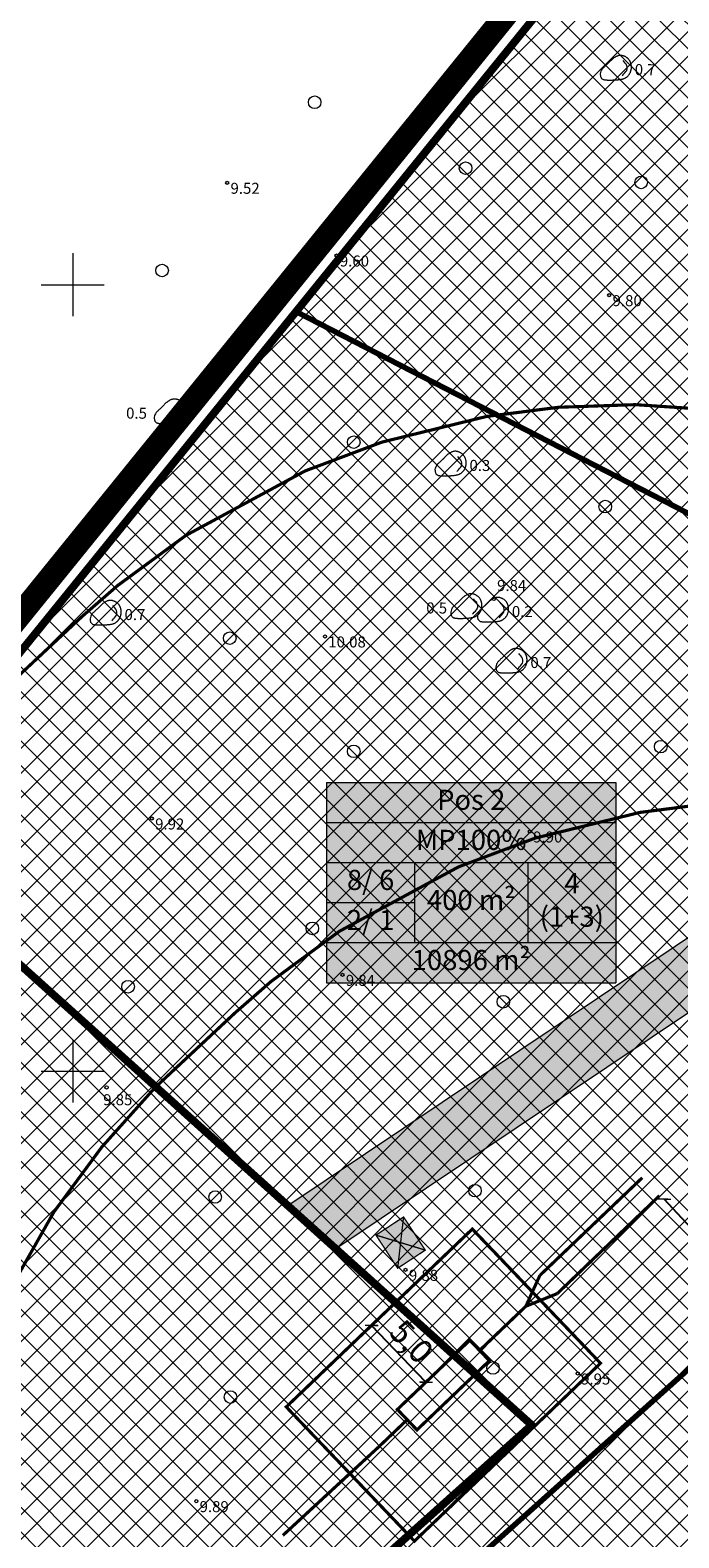
# Model space of a CAD drawing. Units: millimetres. Extents: x 414969 to 416115, y 6460365 to 6462322.
# Drawn here: x 415247 to 415289, y 6461520 to 6461616 of the extents above; entities that cross this region are included whole.
import ezdxf
from ezdxf.enums import TextEntityAlignment as Align

# ---------------------------------------------------------------- set-up
doc = ezdxf.new("R2010")
doc.units = ezdxf.units.MM
doc.linetypes.add('DASHDOT', pattern=[1, 0.5, -0.25, 0, -0.25])
doc.linetypes.add('DASHED', pattern=[19.05, 12.7, -6.35])
doc.layers.add('DP_krunt', color=10, linetype='Continuous')
for name, color, linetype, lineweight in [('ehitusõigus_kruntmood_tabel', 7, 'Continuous', 9), ('FS-plan. reovee trass', 56, '05441_GE-VK$0$K1_KPROJEKT', 13), ('HALJASTUS', 250, 'Continuous', 0), ('KORGUS', 7, 'Continuous', 0), ('PLAN_EH_HOONESTUSALA', 30, 'Continuous', 9), ('PLAN_MUUD_PRÜGIKONTEINER', 7, 'Continuous', 9), ('PLAN_MUUD_SIHTOTSTARVE_ELAMUMAA', 51, 'Continuous', 0), ('PLAN_PIIRANGUD_MUUD_SERVITUUT', 130, 'Continuous', 0), ('PLAN_VORMISTUS_SIDUMINE', 7, 'Continuous', 0), ('RELJEEF', 7, 'Continuous', 0), ('TEE', 7, 'Continuous', 0), ('VORK', 7, 'Continuous', 0)]:
    doc.layers.add(name, color=color, linetype=linetype, lineweight=lineweight)
for name, color, linetype, lineweight, true_color in [('läbipaistvus', 7, 'Continuous', 0, 0xffffff), ('ololkrundipiir', 7, 'Continuous', 40, 0x382a00), ('PLAN_ALA_PIIR', 7, 'Continuous', 9, 0xa300a3), ('PLAN_LIIKLUS_TEED', 7, 'Continuous', 9, 0xb5b5b5)]:
    doc.layers.add(name, color=color, linetype=linetype, lineweight=lineweight, true_color=true_color)
doc.styles.add('05441_GE-VK$0$KPR-jooned', font='romand.shx')
doc.styles.add('italic', font='italic.shx')
doc.styles.add('tabelitekst', font='times.ttf', dxfattribs={"height": 3.2})
doc.styles.add('tekst', font='times.ttf', dxfattribs={"height": 1.5})
doc.linetypes.add('05441_GE-VK$0$K1_KPROJEKT', pattern='A,9.5,-1.25,["K1",05441_GE-VK$0$KPR-jooned,S=1,R=0,X=-0.857,Y=-0.5],-1.25', length=12)
doc.dimstyles.new('zum', dxfattribs={"dimtxt": 1.5, "dimasz": 0.6, "dimexe": 1.25, "dimexo": 0.625, "dimgap": 0, "dimtad": 1, "dimdec": 1, "dimzin": 1, "dimtxsty": 'tekst', "dimblk": 'ARCHTICK', "dimcen": 2.5, "dimse1": 1, "dimse2": 1, "dimadec": 0, "dimazin": 0, "dimtfac": 1, "dimtdec": 1, "dimtmove": 0, "dimatfit": 3, "dimfxl": 0, "dimarcsym": 0})

# ---------------------------------------------------------------- blocks, each defined once
blk = doc.blocks.new('KIVISU')
at = {"color": 0, "linetype": 'Continuous', "flags": 128}
for points in [[(-2.05, -0.57), (-2.05, -0.58), (-2.05, -0.61), (-2.04, -0.66), (-2.04, -0.72), (-2.03, -0.79), (-2.02, -0.86), (-2, -0.93), (-1.98, -1), (-1.95, -1.06), (-1.92, -1.11), (-1.88, -1.16), (-1.84, -1.2), (-1.79, -1.23), (-1.74, -1.26), (-1.69, -1.29), (-1.63, -1.31), (-1.58, -1.32), (-1.52, -1.33), (-1.46, -1.34), (-1.4, -1.35), (-1.34, -1.36), (-1.28, -1.36), (-1.22, -1.36), (-1.15, -1.37), (-1.09, -1.37), (-1.03, -1.37), (-0.97, -1.37), (-0.9, -1.37), (-0.84, -1.37), (-0.78, -1.37), (-0.72, -1.37), (-0.65, -1.37), (-0.59, -1.37), (-0.53, -1.37), (-0.47, -1.37), (-0.4, -1.36), (-0.34, -1.36), (-0.28, -1.36), (-0.22, -1.36), (-0.15, -1.35), (-0.09, -1.35), (-0.03, -1.35), (0.03, -1.34), (0.1, -1.34), (0.16, -1.33), (0.22, -1.33), (0.28, -1.32), (0.34, -1.32), (0.41, -1.31), (0.47, -1.3), (0.53, -1.29), (0.59, -1.28), (0.65, -1.27), (0.71, -1.26), (0.77, -1.25), (0.83, -1.23), (0.89, -1.21), (0.95, -1.19), (1.01, -1.17), (1.06, -1.14), (1.12, -1.12), (1.17, -1.09), (1.22, -1.06), (1.28, -1.02), (1.32, -0.99), (1.37, -0.95), (1.42, -0.91), (1.46, -0.87), (1.51, -0.82), (1.55, -0.77), (1.59, -0.73), (1.62, -0.68), (1.66, -0.63), (1.69, -0.58), (1.72, -0.52), (1.75, -0.47), (1.78, -0.41), (1.8, -0.36), (1.82, -0.3), (1.84, -0.24), (1.86, -0.18), (1.88, -0.12), (1.89, -0.06), (1.9, 0), (1.91, 0.06), (1.91, 0.12), (1.92, 0.18), (1.92, 0.24), (1.92, 0.3), (1.92, 0.37), (1.91, 0.43), (1.9, 0.49), (1.9, 0.55), (1.88, 0.61), (1.87, 0.67), (1.85, 0.73), (1.84, 0.79), (1.82, 0.85), (1.79, 0.9), (1.77, 0.96), (1.74, 1.01), (1.71, 1.07), (1.68, 1.12), (1.64, 1.17), (1.6, 1.22), (1.57, 1.26), (1.52, 1.31), (1.48, 1.35), (1.44, 1.39), (1.39, 1.43), (1.34, 1.47), (1.29, 1.51), (1.24, 1.54), (1.19, 1.57), (1.13, 1.6), (1.08, 1.63), (1.02, 1.65), (0.96, 1.67), (0.91, 1.69), (0.85, 1.71), (0.79, 1.72), (0.73, 1.73), (0.67, 1.74), (0.61, 1.75), (0.55, 1.75), (0.49, 1.75), (0.42, 1.75), (0.36, 1.74), (0.31, 1.73), (0.25, 1.71), (0.19, 1.7), (0.13, 1.68), (0.07, 1.65), (0.02, 1.63), (-0.04, 1.6), (-0.09, 1.57), (-0.15, 1.54), (-0.2, 1.51), (-0.25, 1.48), (-0.3, 1.44), (-0.35, 1.4), (-0.4, 1.37), (-0.45, 1.33), (-0.5, 1.29), (-0.55, 1.25), (-0.59, 1.21), (-0.64, 1.16), (-0.68, 1.12), (-0.73, 1.08), (-0.77, 1.03), (-0.81, 0.99), (-0.86, 0.94), (-0.9, 0.9), (-0.94, 0.85), (-0.99, 0.81), (-1.03, 0.76), (-1.07, 0.72), (-1.12, 0.67), (-1.16, 0.63), (-1.21, 0.59), (-1.25, 0.54), (-1.3, 0.5), (-1.35, 0.46), (-1.4, 0.41), (-1.45, 0.37), (-1.5, 0.32), (-1.55, 0.27), (-1.61, 0.22), (-1.67, 0.17), (-1.73, 0.11), (-1.79, 0.04), (-1.85, -0.04), (-1.9, -0.14), (-1.96, -0.26), (-2.01, -0.4), (-2.05, -0.57)], [(0.72, -0.83), (0.81, -0.74), (0.94, -0.59), (1.08, -0.45), (1.21, -0.3), (1.33, -0.14), (1.38, 0.06), (1.38, 0.26), (1.33, 0.45), (1.25, 0.63), (1.12, 0.79), (0.99, 0.94), (0.86, 1.09)]]:
    blk.add_lwpolyline(points, dxfattribs=at)
blk = doc.blocks.new('METS')
at = {"color": 0, "linetype": 'Continuous'}
blk.add_circle((0, 0), 0.8, dxfattribs=at)
blk = doc.blocks.new('VKORIS')
at = {"color": 0, "linetype": 'Continuous'}
for p, q in [((0, 4), (0, -4)), ((-4, 0), (4, 0))]:
    blk.add_line(p, q, dxfattribs=at)
blk = doc.blocks.new('pryg')
at = {"layer": 'läbipaistvus'}
blk.add_hatch(color=256, dxfattribs=at).paths.add_polyline_path([(234.219, 103.65), (236.019, 103.65), (236.019, 102.15), (234.219, 102.15)])
at = {"layer": 'PLAN_MUUD_PRÜGIKONTEINER', "color": 7, "lineweight": -3, "const_width": 0.06}
blk.add_lwpolyline([(234.219, 103.65), (236.019, 103.65), (236.019, 102.15), (234.219, 102.15)], close=True, dxfattribs=at)
for points in [[(234.219, 103.65), (236.019, 102.15)], [(236.019, 103.65), (234.219, 102.15)]]:
    blk.add_lwpolyline(points, dxfattribs=at)
blk = doc.blocks.new('_ArchTick')
at = {"color": 0, "linetype": 'ByBlock', "const_width": 0.15}
blk.add_lwpolyline([(-0.5, -0.5), (0.5, 0.5)], dxfattribs=at)
blk = doc.blocks.new('*D32')
at = {"layer": 'Defpoints', "color": 0, "transparency": 16777216}
for p in [(415287.621, 6461541.865), (415287.626, 6461541.869), (415321.533, 6461505.124)]:
    blk.add_point(p, dxfattribs=at)
at = {"layer": 'PLAN_VORMISTUS_SIDUMINE', "color": 0, "lineweight": -2, "transparency": 16777216}
blk.add_line((415321.537, 6461505.128), (415287.626, 6461541.869), dxfattribs=at)
at = {"layer": 'PLAN_VORMISTUS_SIDUMINE', "color": 0, "lineweight": -2, "transparency": 16777216, "xscale": 0.6, "yscale": 0.6, "zscale": 0.6}
for p, rotation in [((415287.626, 6461541.869), 132.7062899307807), ((415321.537, 6461505.128), 312.7062899307807)]:
    blk.add_blockref('_ArchTick', p, dxfattribs=dict(at, rotation=rotation))
at = {"layer": 'PLAN_VORMISTUS_SIDUMINE', "color": 0, "lineweight": 0, "transparency": 16777216, "insert": (415305.268, 6461524.132), "char_height": 1.5, "attachment_point": 5, "rotation": 312.70629, "style": 'tekst'}
blk.add_mtext('50,0', dxfattribs=at)
blk = doc.blocks.new('*D33')
at = {"layer": 'Defpoints', "color": 0, "transparency": 16777216}
for p in [(415269.005, 6461533.837), (415269.005, 6461533.837), (415272.46, 6461530.222)]:
    blk.add_point(p, dxfattribs=at)
at = {"layer": 'PLAN_VORMISTUS_SIDUMINE', "color": 0, "lineweight": -2, "transparency": 16777216}
blk.add_line((415272.46, 6461530.222), (415269.005, 6461533.837), dxfattribs=at)
at = {"layer": 'PLAN_VORMISTUS_SIDUMINE', "color": 0, "lineweight": -2, "transparency": 16777216, "xscale": 0.6, "yscale": 0.6, "zscale": 0.6}
for p, rotation in [((415269.005, 6461533.837), 133.700963069478), ((415272.46, 6461530.222), 313.700963069478)]:
    blk.add_blockref('_ArchTick', p, dxfattribs=dict(at, rotation=rotation))
at = {"layer": 'PLAN_VORMISTUS_SIDUMINE', "color": 0, "lineweight": 0, "transparency": 16777216, "insert": (415271.408, 6461532.675), "char_height": 1.5, "attachment_point": 5, "rotation": 313.70096, "style": 'tekst'}
blk.add_mtext('5,0', dxfattribs=at)

msp = doc.modelspace()

# ---------------------------------------------------------------- hatches: boundary and pattern name
at = {"layer": 'PLAN_LIIKLUS_TEED', "lineweight": 0, "transparency": 33554687}
h = msp.add_hatch(color=256, dxfattribs=at)
h.dxf.hatch_style = 1
edge = h.paths.add_edge_path()
edge.add_line((415354.451, 6461555.112), (415350.829, 6461550.633))
edge.add_arc((415348.496, 6461552.519), 3, 321.0422, 423.18245)
edge.add_line((415349.85, 6461555.196), (415320.729, 6461569.918))
edge.add_arc((415317.12, 6461562.778), 8, 63.18245, 123.78664)
edge.add_line((415312.671, 6461569.427), (415266.743, 6461538.696))
edge.add_line((415266.743, 6461538.696), (415263.674, 6461541.456))
edge.add_line((415263.674, 6461541.456), (415310.446, 6461572.751))
edge.add_arc((415317.12, 6461562.778), 12, 63.18245, 123.78664, ccw=False)
edge.add_line((415322.533, 6461573.487), (415353.574, 6461557.796))
edge.add_arc((415354.928, 6461560.473), 3, 243.18245, 321.0422)
edge.add_line((415357.261, 6461558.587), (415354.451, 6461555.112))
at = {"layer": 'PLAN_MUUD_SIHTOTSTARVE_ELAMUMAA', "ltscale": 0.01, "transparency": 33554687}
h = msp.add_hatch(dxfattribs=at)
h.set_pattern_fill('ANSI37', color=256, scale=0.35, style=0)
h.paths.add_polyline_path([(415114.88, 6461415.15), (415234.36, 6461561.46), (415264.204, 6461598.289), (415327.781, 6461565.592), (415195.25, 6461447.05)])
h.paths.add_polyline_path([(415195.25, 6461447.05), (415327.781, 6461565.592), (415358.6, 6461549.743), (415317.96, 6461480.01), (415276.57, 6461410.1), (415235.63, 6461428.7)])
h.paths.add_polyline_path([(415264.204, 6461598.289), (415412.18, 6461780.89), (415414.77, 6461784.08), (415471.18, 6461742.91), (415358.6, 6461549.743), (415327.781, 6461565.592)])
at = {"layer": 'PLAN_PIIRANGUD_MUUD_SERVITUUT', "lineweight": 0, "transparency": 33554687}
h = msp.add_hatch(dxfattribs=at)
h.set_pattern_fill('ANSI31', color=256, scale=0.2, angle=15)
h.set_pattern_definition([(60, (-900, 0), (-0.549926131403, 0.3175), [])])
edge = h.paths.add_edge_path()
edge.add_line((415466.952, 6461746.102), (415461.116, 6461740.484))
edge.add_arc((415465.277, 6461736.162), 6, 133.91032, 163.93514)
edge.add_line((415459.511, 6461737.822), (415454.908, 6461721.837))
edge.add_arc((415452.986, 6461722.39), 2, 338.69408, 343.93514, ccw=False)
edge.add_line((415454.849, 6461721.663), (415447.882, 6461703.8))
edge.add_arc((415436.703, 6461708.16), 12, 332.86189, 338.69408, ccw=False)
edge.add_line((415447.382, 6461702.686), (415443.375, 6461695.202))
edge.add_line((415443.375, 6461695.202), (415441.962, 6461692.672))
edge.add_line((415441.962, 6461692.672), (415436.164, 6461682.829))
edge.add_line((415436.164, 6461682.829), (415430.012, 6461675.916))
edge.add_line((415430.012, 6461675.916), (415426.85, 6461672.519))
edge.add_line((415426.85, 6461672.519), (415420.947, 6461665.69))
edge.add_line((415420.947, 6461665.69), (415417.705, 6461661.712))
edge.add_line((415417.705, 6461661.712), (415414.531, 6461657.575))
edge.add_arc((415549.85, 6461567.744), 162.421, 146.4218, 150.54513)
edge.add_line((415408.422, 6461647.612), (415399.416, 6461627.721))
edge.add_arc((415397.594, 6461628.546), 2, 333.45009, 335.64042, ccw=False)
edge.add_line((415399.383, 6461627.652), (415387.462, 6461603.793))
edge.add_line((415387.462, 6461603.793), (415380.944, 6461588.117))
edge.add_arc((415379.097, 6461588.884), 2, 329.76583, 337.42348, ccw=False)
edge.add_line((415380.825, 6461587.877), (415373.586, 6461575.456))
edge.add_line((415373.586, 6461575.456), (415367.319, 6461564.703))
edge.add_line((415367.319, 6461564.703), (415341.633, 6461532.897))
edge.add_arc((415347.765, 6461527.759), 8, 140.03697, 145.27663)
edge.add_line((415341.189, 6461532.316), (415331.195, 6461517.895))
edge.add_arc((415324.62, 6461522.452), 8, 310.82387, 325.27663, ccw=False)
edge.add_line((415329.85, 6461516.398), (415321.571, 6461509.246))
edge.add_line((415321.571, 6461509.246), (415317.195, 6461505.685))
edge.add_arc((415320.981, 6461501.031), 6, 129.13308, 178.43093)
edge.add_line((415314.984, 6461501.196), (415314.931, 6461499.273))
edge.add_line((415314.931, 6461499.273), (415314.321, 6461490.677))
edge.add_line((415314.321, 6461490.677), (415309.78, 6461471.005))
edge.add_line((415309.78, 6461471.005), (415307.308, 6461463.577))
edge.add_arc((415294.024, 6461467.999), 14, 332.50145, 341.58858, ccw=False)
edge.add_line((415306.443, 6461461.535), (415305.146, 6461459.044))
edge.add_line((415305.146, 6461459.044), (415301.252, 6461451.79))
edge.add_line((415301.252, 6461451.79), (415296.953, 6461444.528))
edge.add_line((415296.953, 6461444.528), (415281.54, 6461418.494))
edge.add_line((415281.54, 6461418.494), (415276.57, 6461410.1))
edge.add_line((415276.57, 6461410.1), (415272.624, 6461411.893))
edge.add_line((415272.624, 6461411.893), (415282.134, 6461427.779))
edge.add_line((415282.134, 6461427.779), (415291.79, 6461443.659))
edge.add_line((415291.79, 6461443.659), (415302.894, 6461463.381))
edge.add_arc((415294.024, 6461467.999), 10, 332.50145, 341.58858)
edge.add_line((415303.512, 6461464.84), (415305.925, 6461472.089))
edge.add_line((415305.925, 6461472.089), (415308.48, 6461483.157))
edge.add_line((415308.48, 6461483.157), (415306.695, 6461484.319))
edge.add_line((415306.695, 6461484.319), (415303.007, 6461486.72))
edge.add_line((415303.007, 6461486.72), (415292.951, 6461493.268))
edge.add_line((415292.951, 6461493.268), (415291.755, 6461494.046))
edge.add_line((415291.755, 6461494.046), (415286.552, 6461497.494))
edge.add_line((415286.552, 6461497.494), (415294.909, 6461501.012))
edge.add_line((415294.909, 6461501.012), (415309.491, 6461506.588))
edge.add_line((415309.491, 6461506.588), (415326.494, 6461520.767))
edge.add_line((415326.494, 6461520.767), (415336.679, 6461535.464))
edge.add_line((415336.679, 6461535.464), (415350.382, 6461552.445))
edge.add_line((415350.382, 6461552.445), (415362.585, 6461567.543))
edge.add_line((415362.585, 6461567.543), (415375.904, 6461590.358))
edge.add_line((415375.904, 6461590.358), (415375.994, 6461590.538))
edge.add_line((415375.994, 6461590.538), (415382.456, 6461606.081))
edge.add_line((415382.456, 6461606.081), (415394.434, 6461630.051))
edge.add_line((415394.434, 6461630.051), (415403.519, 6461650.116))
edge.add_arc((415212.75, 6461765.553), 222.976, 328.82109, 331.90507)
edge.add_line((415409.453, 6461660.547), (415410.402, 6461662.265))
edge.add_line((415410.402, 6461662.265), (415413.439, 6461665.182))
edge.add_line((415413.439, 6461665.182), (415416.74, 6461669.233))
edge.add_line((415416.74, 6461669.233), (415430.119, 6461684.31))
edge.add_line((415430.119, 6461684.31), (415432.749, 6461687.662))
edge.add_arc((415428.371, 6461691.617), 5.9, 317.90776, 333.26965)
edge.add_line((415433.641, 6461688.963), (415435.029, 6461691.72))
edge.add_line((415435.029, 6461691.72), (415442.52, 6461705.261))
edge.add_arc((415436.703, 6461708.16), 6.5, 333.51277, 338.69408)
edge.add_line((415442.758, 6461705.798), (415449.775, 6461723.886))
edge.add_line((415449.775, 6461723.886), (415454.186, 6461739.204))
edge.add_line((415454.186, 6461739.204), (415455.718, 6461739.103))
edge.add_line((415455.718, 6461739.103), (415455.893, 6461739.71))
edge.add_arc((415450.127, 6461741.371), 6, 343.93514, 360.04898)
edge.add_line((415456.127, 6461741.376), (415456.116, 6461754.04))
edge.add_line((415456.116, 6461754.04), (415466.952, 6461746.102))
edge.add_line((415466.952, 6461746.102), (415456.116, 6461754.04))
edge.add_line((415456.116, 6461754.04), (415456.127, 6461741.376))
edge.add_line((415456.127, 6461741.376), (415456.116, 6461754.04))
edge.add_line((415456.116, 6461754.04), (415466.952, 6461746.102))

# ---------------------------------------------------------------- linework, layer by layer
at = {"layer": 'DP_krunt', "transparency": 33554687, "const_width": 0.35, "flags": 128}
for points in [[(415264.204, 6461598.289), (415412.18, 6461780.89), (415414.77, 6461784.08), (415471.18, 6461742.91), (415358.6, 6461549.743), (415327.781, 6461565.592)], [(415195.25, 6461447.05), (415327.781, 6461565.592), (415358.6, 6461549.743), (415317.96, 6461480.01), (415276.57, 6461410.1), (415235.63, 6461428.7)]]:
    msp.add_lwpolyline(points, close=True, dxfattribs=at)
at = {"layer": 'DP_krunt', "linetype": 'Continuous', "ltscale": 2, "transparency": 33554687, "const_width": 0.35}
msp.add_lwpolyline([(415114.88, 6461415.15), (415234.36, 6461561.46), (415264.204, 6461598.289), (415327.781, 6461565.592), (415195.25, 6461447.05), (415195.25, 6461447.05), (415195.25, 6461447.05), (415114.88, 6461415.15)], dxfattribs=at)
at = {"layer": 'ehitusõigus_kruntmood_tabel', "color": 8, "lineweight": 0, "transparency": 33554687}
for p, q in [((415266.145, 6461568.359), (415284.545, 6461568.359)), ((415266.145, 6461568.359), (415266.145, 6461565.812)), ((415284.545, 6461568.359), (415284.545, 6461565.812)), ((415266.145, 6461558.172), (415266.145, 6461555.625)), ((415284.545, 6461558.172), (415284.545, 6461555.625)), ((415266.145, 6461555.625), (415284.545, 6461555.625))]:
    msp.add_line(p, q, dxfattribs=at)
at = {"layer": 'ehitusõigus_kruntmood_tabel', "transparency": 33554687}
for p, q in [((415266.145, 6461565.812), (415284.545, 6461565.812)), ((415266.145, 6461565.812), (415266.145, 6461563.265)), ((415284.545, 6461565.812), (415284.545, 6461563.265)), ((415266.145, 6461563.265), (415284.545, 6461563.265)), ((415266.145, 6461563.265), (415266.145, 6461558.172)), ((415271.745, 6461563.265), (415271.745, 6461558.172)), ((415278.945, 6461563.265), (415278.945, 6461558.172)), ((415284.545, 6461563.265), (415284.545, 6461558.172)), ((415266.145, 6461560.719), (415271.745, 6461560.719)), ((415266.145, 6461558.172), (415284.545, 6461558.172))]:
    msp.add_line(p, q, dxfattribs=at)
at = {"layer": 'ehitusõigus_kruntmood_tabel', "color": 7, "lineweight": 0, "true_color": 0xffffff, "transparency": 33554687}
for points in [[(415266.145, 6461568.359), (415266.145, 6461565.812), (415284.545, 6461568.359), (415284.545, 6461565.812)], [(415266.145, 6461565.812), (415266.145, 6461563.265), (415284.545, 6461565.812), (415284.545, 6461563.265)], [(415266.145, 6461563.265), (415266.145, 6461560.719), (415271.745, 6461563.265), (415271.745, 6461560.719)], [(415271.745, 6461563.265), (415271.745, 6461558.172), (415278.945, 6461563.265), (415278.945, 6461558.172)], [(415278.945, 6461563.265), (415278.945, 6461558.172), (415284.545, 6461563.265), (415284.545, 6461558.172)], [(415266.145, 6461560.719), (415266.145, 6461558.172), (415271.745, 6461560.719), (415271.745, 6461558.172)], [(415266.145, 6461558.172), (415266.145, 6461555.625), (415284.545, 6461558.172), (415284.545, 6461555.625)]]:
    msp.add_solid(points, dxfattribs=at)
at = {"layer": 'FS-plan. reovee trass', "linetype": 'DASHED', "ltscale": 0.6, "transparency": 33554687, "const_width": 0.2, "flags": 128}
for points in [[(415289.361, 6461487.323), (415281.752, 6461486.778), (415276.342, 6461487.089), (415272.831, 6461487.602), (415264.456, 6461489.883), (415261.485, 6461491.081), (415258.59, 6461492.465), (415254.815, 6461494.629), (415251.574, 6461496.856), (415249.158, 6461498.774), (415246.013, 6461501.624), (415244.39, 6461503.367), (415241.765, 6461506.383), (415239.799, 6461509.004), (415236.421, 6461514.544), (415234.305, 6461519.109), (415232.424, 6461524.657), (415231.322, 6461529.604), (415230.659, 6461535.63), (415230.687, 6461541.217), (415231.387, 6461547.101), (415232.909, 6461553.322), (415235.535, 6461560.018), (415239.044, 6461566.218), (415242.095, 6461570.353), (415245.494, 6461574.144), (415250.59, 6461578.902), (415252.862, 6461580.877), (415257.195, 6461584.06), (415264.779, 6461588.159), (415269.669, 6461589.993), (415276.315, 6461591.621), (415280.89, 6461592.207), (415285.78, 6461592.373), (415291.044, 6461592.023), (415295.572, 6461591.277), (415301.561, 6461589.62), (415304.56, 6461588.482), (415307.59, 6461587.104), (415311.839, 6461584.741), (415315.492, 6461582.246), (415316.996, 6461581.076), (415318.453, 6461579.852), (415319.381, 6461579.022), (415320.212, 6461578.242), (415321.327, 6461577.14), (415323.227, 6461575.119), (415324.822, 6461573.273), (415326.452, 6461571.184), (415328.253, 6461568.582), (415330.229, 6461565.256), (415331.853, 6461561.995), (415333.117, 6461558.952), (415334.214, 6461555.729), (415335.758, 6461549.034), (415336.322, 6461543.785), (415336.326, 6461538.281), (415335.77, 6461533.025), (415334.881, 6461528.67), (415333.394, 6461523.783), (415331.809, 6461519.892), (415329.133, 6461514.812), (415326.013, 6461510.213), (415322.717, 6461506.31), (415320.348, 6461503.938), (415318.013, 6461501.757), (415315.474, 6461499.386), (415313.474, 6461497.75), (415310.823, 6461495.787), (415308.424, 6461494.227), (415304.148, 6461491.889), (415299.88, 6461490.051), (415294.078, 6461488.249)], [(415299.117, 6461462.15), (415291.508, 6461461.606), (415286.098, 6461461.916), (415282.588, 6461462.43), (415274.212, 6461464.711), (415271.241, 6461465.908), (415268.346, 6461467.292), (415264.571, 6461469.456), (415261.331, 6461471.683), (415258.914, 6461473.602), (415255.769, 6461476.451), (415254.147, 6461478.195), (415251.522, 6461481.21), (415249.555, 6461483.831), (415246.177, 6461489.371), (415244.061, 6461493.937), (415242.181, 6461499.484), (415241.078, 6461504.432), (415240.415, 6461510.457), (415240.444, 6461516.044), (415241.144, 6461521.928), (415242.665, 6461528.149), (415245.292, 6461534.845), (415248.8, 6461541.046), (415251.851, 6461545.18), (415255.25, 6461548.971), (415260.347, 6461553.729), (415262.618, 6461555.705), (415266.951, 6461558.887), (415274.536, 6461562.986), (415279.426, 6461564.821), (415286.071, 6461566.448), (415290.646, 6461567.034), (415295.537, 6461567.2), (415300.801, 6461566.85), (415305.328, 6461566.104), (415311.317, 6461564.447), (415314.317, 6461563.309), (415317.346, 6461561.931), (415321.595, 6461559.568), (415325.249, 6461557.074), (415326.753, 6461555.903), (415328.21, 6461554.679), (415329.137, 6461553.849), (415329.969, 6461553.069), (415331.083, 6461551.968), (415332.983, 6461549.946), (415334.579, 6461548.1), (415336.209, 6461546.011), (415338.009, 6461543.409), (415339.985, 6461540.083), (415341.609, 6461536.822), (415342.873, 6461533.78), (415343.97, 6461530.556), (415345.515, 6461523.861), (415346.078, 6461518.613), (415346.082, 6461513.108), (415345.526, 6461507.852), (415344.637, 6461503.497), (415343.151, 6461498.61), (415341.565, 6461494.719), (415338.889, 6461489.639), (415335.769, 6461485.04), (415332.473, 6461481.138), (415330.105, 6461478.765), (415327.769, 6461476.585), (415325.23, 6461474.214), (415323.231, 6461472.577), (415320.58, 6461470.615), (415318.18, 6461469.055), (415313.905, 6461466.716), (415309.636, 6461464.878), (415303.834, 6461463.077)]]:
    msp.add_lwpolyline(points, close=True, dxfattribs=at)
at = {"layer": 'FS-plan. reovee trass', "linetype": 'ByBlock', "ltscale": 1.1, "transparency": 33554687, "const_width": 0.2, "elevation": -8, "flags": 128}
for points in [[(415279.712, 6461537.015), (415286.226, 6461543.227)], [(415280.818, 6461535.859), (415287.317, 6461542.085)], [(415279.712, 6461537.015), (415278.819, 6461535.055), (415280.818, 6461535.859)], [(415275.877, 6461532.243), (415278.819, 6461535.055)]]:
    msp.add_lwpolyline(points, dxfattribs=at)
at = {"layer": 'FS-plan. reovee trass', "linetype": 'DASHED', "ltscale": 0.2, "transparency": 33554687, "const_width": 0.2, "flags": 128}
msp.add_lwpolyline([(415263.581, 6461528.653), (415275.415, 6461539.963), (415283.568, 6461531.432), (415271.733, 6461520.123)], close=True, dxfattribs=at)
at = {"layer": 'FS-plan. reovee trass', "linetype": 'ByBlock', "ltscale": 1.1, "transparency": 33554687, "const_width": 0.2, "flags": 128}
for points in [[(415270.65, 6461528.493), (415275.255, 6461532.894), (415276.499, 6461531.593), (415271.894, 6461527.192), (415270.65, 6461528.493)], [(415269.489, 6461526.139), (415271.272, 6461527.842)], [(415269.489, 6461526.139), (415263.361, 6461520.483)]]:
    msp.add_lwpolyline(points, dxfattribs=at)
at = {"layer": 'KORGUS', "color": 0, "transparency": 33554687}
for centre in [(415259.82, 6461606.478), (415266.776, 6461601.856), (415284.122, 6461599.334), (415276.775, 6461580.015), (415266.041, 6461577.637), (415255.027, 6461566.063), (415279.074, 6461565.237), (415267.155, 6461556.123), (415252.151, 6461548.965), (415271.167, 6461537.37), (415282.122, 6461530.777), (415257.855, 6461522.664)]:
    msp.add_circle(centre, 0.1, dxfattribs=at)
at = {"layer": 'ololkrundipiir', "lineweight": 0, "transparency": 33554687, "const_width": 0.5}
for points in [[(415347.32, 6461822.28), (415350.79, 6461826.47), (415367.22, 6461816.92), (415387.49, 6461803.8), (415414.77, 6461784.08), (415412.18, 6461780.89), (415234.36, 6461561.46), (415114.88, 6461415.15), (415052.08, 6461337.75), (414969.81, 6461403.95), (415011.07, 6461440.24), (415056.14, 6461482.99), (415099.4, 6461527.48), (415134.89, 6461566.7), (415160.54, 6461596.82), (415347.32, 6461822.28)], [(415347.32, 6461822.28), (415350.79, 6461826.47), (415367.22, 6461816.92), (415387.49, 6461803.8), (415414.77, 6461784.08), (415412.18, 6461780.89), (415234.36, 6461561.46), (415114.88, 6461415.15), (415052.08, 6461337.75), (414969.81, 6461403.95), (415011.07, 6461440.24), (415056.14, 6461482.99), (415099.4, 6461527.48), (415134.89, 6461566.7), (415160.54, 6461596.82), (415347.32, 6461822.28)], [(415469.55, 6461740.12), (415317.96, 6461480.01), (415276.57, 6461410.1), (415235.63, 6461428.7), (415195.25, 6461447.05), (415114.88, 6461415.15), (415234.36, 6461561.46), (415412.18, 6461780.89), (415414.77, 6461784.08), (415471.18, 6461742.91), (415469.55, 6461740.12)]]:
    msp.add_lwpolyline(points, close=True, dxfattribs=at)
at = {"layer": 'PLAN_ALA_PIIR', "linetype": 'DASHDOT', "lineweight": 50, "ltscale": 15, "transparency": 33554687, "const_width": 1.5}
msp.add_lwpolyline([(415470.846, 6461739.364), (415319.253, 6461479.25), (415277.175, 6461408.178), (415235.01, 6461427.334), (415195.21, 6461445.42), (415110.065, 6461411.625), (415233.196, 6461562.407), (415411.015, 6461781.834), (415414.503, 6461786.132), (415473.159, 6461743.323)], close=True, dxfattribs=at)
at = {"layer": 'PLAN_EH_HOONESTUSALA', "color": 7, "linetype": 'DASHDOT', "lineweight": 30, "ltscale": 16, "transparency": 33554687, "const_width": 0.5}
msp.add_lwpolyline([(415244.786, 6461558.442), (415279.193, 6461527.5), (415240.106, 6461492.538), (415212.066, 6461518.349)], close=True, dxfattribs=at)
at = {"layer": 'TEE', "color": 8, "transparency": 33554687, "flags": 128}
msp.add_lwpolyline([(415354.451, 6461555.112), (415350.829, 6461550.633, 0.477727), (415349.85, 6461555.196), (415320.729, 6461569.918, 0.270777), (415312.671, 6461569.427), (415266.743, 6461538.696), (415263.674, 6461541.456), (415310.446, 6461572.751, -0.270777), (415322.533, 6461573.487), (415353.574, 6461557.796, 0.35343), (415357.261, 6461558.587), (415354.451, 6461555.112)], format="xyb", dxfattribs=at)

# ---------------------------------------------------------------- block references
at = {"layer": 'HALJASTUS', "color": 0, "transparency": 33554687, "xscale": 0.5, "yscale": 0.5, "zscale": 0.5}
for p in [(415265.39, 6461611.599), (415274.987, 6461607.409), (415286.152, 6461606.503), (415255.682, 6461600.903), (415267.871, 6461589.987), (415283.872, 6461585.891), (415259.984, 6461577.527), (415267.871, 6461570.331), (415287.401, 6461570.632), (415265.241, 6461559.074), (415253.518, 6461555.369), (415277.386, 6461554.412), (415259.058, 6461542), (415275.583, 6461542.401), (415276.731, 6461531.133), (415260.032, 6461529.278)]:
    msp.add_blockref('METS', p, dxfattribs=at)
at = {"layer": 'PLAN_MUUD_PRÜGIKONTEINER', "transparency": 33554687, "xscale": 1.4, "yscale": 1.4, "zscale": 1.4, "rotation": 123.2446647377785}
msp.add_blockref('pryg', (415571.791, 6461342.782), dxfattribs=at)
at = {"layer": 'RELJEEF', "color": 0, "transparency": 33554687, "xscale": 0.5, "yscale": 0.5, "zscale": 0.5}
for p in [(415284.576, 6461613.698), (415256.205, 6461591.856), (415274.064, 6461588.533), (415252.124, 6461579.052), (415275.067, 6461579.473), (415276.761, 6461579.243), (415277.937, 6461576)]:
    msp.add_blockref('KIVISU', p, dxfattribs=at)
at = {"layer": 'VORK', "color": 0, "lineweight": 15, "ltscale": 0.5, "transparency": 33554687, "xscale": 0.5, "yscale": 0.5, "zscale": 0.5}
for p in [(415250, 6461600), (415250, 6461550)]:
    msp.add_blockref('VKORIS', p, dxfattribs=at)

# ---------------------------------------------------------------- texts
at = {"layer": 'ehitusõigus_kruntmood_tabel', "transparency": 33554687, "char_height": 1.28, "attachment_point": 5, "style": 'tabelitekst'}
for s, insert, width in [('Pos 2', (415275.345, 6461567.085), 17.56), ('MP100%', (415275.345, 6461564.539), 17.56), ('8/ 6', (415268.945, 6461561.992), 4.76), ('4 (1+3)', (415281.745, 6461560.719), 4.76), ('400 m²', (415275.345, 6461560.719), 6.36), ('2/ 1', (415268.945, 6461559.445), 4.76), ('10896 m²', (415275.345, 6461556.899), 17.56)]:
    msp.add_mtext(s, dxfattribs=dict(at, insert=insert, width=width))
at = {"layer": 'KORGUS', "color": 0, "lineweight": 0, "transparency": 33554687, "style": 'italic'}
for s, p in [(' 9.52', (415259.82, 6461606.478)), (' 9.60', (415266.776, 6461601.856)), (' 9.80', (415284.122, 6461599.334)), (' 9.84', (415276.775, 6461581.223)), (' 10.08', (415266.041, 6461577.637)), (' 9.92', (415255.027, 6461566.063)), (' 9.90', (415279.074, 6461565.237)), (' 9.84', (415267.155, 6461556.123)), (' 9.85', (415251.722, 6461548.536)), (' 9.88', (415271.167, 6461537.37)), (' 9.95', (415282.122, 6461530.777)), (' 9.89', (415257.855, 6461522.664))]:
    msp.add_text(s, height=0.7, dxfattribs=at).set_placement(p, align=Align.TOP_LEFT)
at = {"layer": 'RELJEEF', "color": 0, "transparency": 33554687, "style": 'italic'}
for s, p in [('0.7', (415285.742, 6461613.11)), ('0.5', (415253.389, 6461591.268)), ('0.3', (415275.23, 6461587.945)), ('0.5', (415272.482, 6461578.885)), ('0.7', (415253.291, 6461578.464)), ('0.2', (415277.928, 6461578.655)), ('0.7', (415279.103, 6461575.412))]:
    msp.add_text(s, height=0.7, rotation=359.53479, dxfattribs=at).set_placement(p, align=Align.BOTTOM_LEFT)

# ---------------------------------------------------------------- dimensions: what is measured, and where the dimension line sits
at = {"layer": 'PLAN_VORMISTUS_SIDUMINE', "lineweight": 0, "transparency": 33554687}
for p1, p2, distance, picture, middle in [((415321.533, 6461505.124), (415287.621, 6461541.865), -0.006, '*D32', (415305.268, 6461524.132)), ((415272.46, 6461530.222), (415269.005, 6461533.837), 0, '*D33', (415271.408, 6461532.675))]:
    dim = msp.add_aligned_dim(p1=p1, p2=p2, distance=distance, dimstyle='zum', dxfattribs=at)
    dim.commit()
    dim.dimension.update_dxf_attribs({"geometry": picture, "text_midpoint": middle})

doc.saveas('drawing.dxf')
